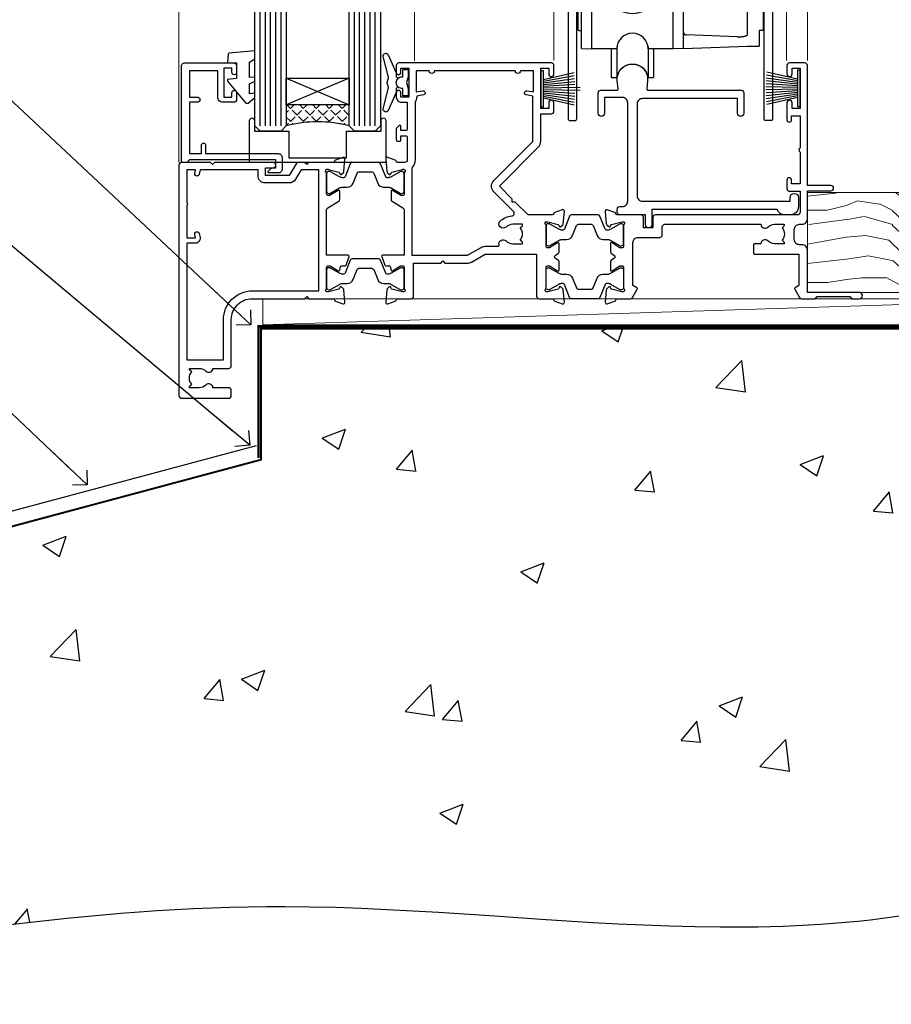
# Model space of a CAD drawing. Units: millimetres. Extents: x 0 to 13153, y -945 to 730.
# Drawn here: x 10966 to 11133, y 64 to 251 of the extents above; entities that cross this region are included whole.
import ezdxf
from ezdxf import colors
from ezdxf.entities.mleader import LeaderData, LeaderLine
from ezdxf.math import Vec2, Vec3

# ---------------------------------------------------------------- set-up
doc = ezdxf.new("R2010")
doc.units = ezdxf.units.MM
doc.linetypes.add('CENTER', pattern=[2, 1.25, -0.25, 0.25, -0.25])
doc.linetypes.add('Dashed', pattern=[564.444447, 282.222223, -282.222223])
for name, color, linetype in [('Aluminium Systems Ltd Joinery Detail', 7, 'Continuous'), ('Aluminium Systems Ltd Notes', 7, 'Continuous'), ('PV-AD', 7, 'Continuous')]:
    doc.layers.add(name, color=color, linetype=linetype)
doc.styles.get("Standard").update_dxf_attribs({"font": 'arial.ttf'})

# ---------------------------------------------------------------- blocks, each defined once
blk = doc.blocks.new('Tech 953241')
at = {"color": 2}
blk.add_lwpolyline([(8.99, 3.85), (9.75, 1.95, 0.305731), (10.87, 1.2), (11.74, 1.2, -0.131652), (12.34, 1.04), (14.05, 0.05, 0.131652), (14.25, 0), (14.4, 0, 0.414214), (14.8, 0.4), (14.8, 3.8, 0.414214), (14.4, 4.2), (14.25, 4.2, 0.131652), (14.05, 4.15), (12.34, 3.16, -0.131652), (11.74, 3), (11.56, 3, -0.305731), (11.28, 3.19), (10.29, 5.65, 0.305731), (9.92, 5.9), (9.92, 5.9), (4.88, 5.9, 0.305731), (4.51, 5.65), (3.52, 3.19, -0.305731), (3.24, 3), (3.06, 3, -0.131652), (2.46, 3.16), (0.75, 4.15, 0.131652), (0.55, 4.2), (0.4, 4.2, 0.414214), (0, 3.8), (0, 0.4, 0.414214), (0.4, 0), (0.55, 0, 0.131652), (0.75, 0.05), (2.46, 1.04, -0.131652), (3.06, 1.2), (3.93, 1.2, 0.305731), (5.05, 1.95), (5.81, 3.85, -0.305731), (6.18, 4.1), (8.62, 4.1, -0.305731)], format="xyb", close=True, dxfattribs=at)
blk = doc.blocks.new('14CCB')
blk.add_blockref('Tech 953241', (0, 0))
blk = doc.blocks.new('V105-22341')
at = {"ltscale": 0.2, "flags": 128}
for points in [[(1.1, 0, 0.087489), (1.2, 0.02), (2.61, 0.53, 0.263851), (2.81, 0.76, -0.359641), (3.1, 1), (5.6, 1, 0.414214), (6.1, 1.5), (6.1, 7.8), (11.3, 7.8), (11.7, 8.2), (12.1, 7.8), (16.41, 7.8, 0.131652), (17.16, 8), (19.75, 9.5), (29.6, 9.5), (29.6, 1.5, 0.414214), (30.1, 1), (32.6, 1, -0.359641), (32.89, 0.76, 0.263851), (33.09, 0.53), (34.5, 0.02, 0.087489), (34.6, 0, 0.414214), (34.9, 0.3, 0.02182), (34.9, 0.33), (34.69, 2.69, 0.176327), (34.61, 2.88), (34.24, 3.24, 0.198912), (34.1, 3.3, 0.065543), (34.05, 3.29, 0.267949), (33.91, 3.15), (33.86, 2.98, -0.267949), (33.72, 2.84), (31.74, 2.31, -0.065543), (31.66, 2.3), (31.5, 2.3, -0.688501), (31.3, 2.82, 0.213422), (31.4, 3.05), (31.4, 7, -0.414214), (31.7, 7.3), (31.92, 7.3, -0.137852), (32.08, 7.26), (33.6, 6.33, 0.585498), (33.9, 6.5), (33.9, 8.03, 0.261434), (33.71, 8.37), (33.23, 8.66, -0.561225), (33.23, 9.34), (33.71, 9.63, 0.261434), (33.9, 9.97), (33.9, 11.5, 0.585498), (33.6, 11.67), (32.08, 10.74, -0.137852), (31.92, 10.7), (31.7, 10.7, -0.414214), (31.4, 11), (31.4, 14.95, 0.213422), (31.3, 15.18, -0.688501), (31.5, 15.7), (31.66, 15.7, -0.065543), (31.74, 15.69), (33.72, 15.16, -0.267949), (33.86, 15.02), (33.91, 14.85, 0.267949), (34.05, 14.71, 0.065543), (34.1, 14.7, 0.198912), (34.24, 14.76), (34.61, 15.12, 0.176327), (34.69, 15.31), (34.9, 17.67, 0.02182), (34.9, 17.7, 0.414214), (34.6, 18, 0.087489), (34.5, 17.98), (33.09, 17.47, 0.263851), (32.89, 17.24, -0.359641), (32.6, 17), (27.97, 17), (25.51, 19.46), (24.94, 19.46), (24.94, 20.03), (22.48, 22.49), (29.96, 29.97, 0.198912), (30.4, 31.03), (30.4, 36.3), (32.4, 36.3, 0.414214), (32.9, 36.8), (32.9, 38.4, 1), (31.9, 38.4), (31.9, 37.3), (30.4, 37.3), (30.4, 45), (31.9, 45), (31.9, 43.9, 1), (32.9, 43.9), (32.9, 45.5, 0.414214), (32.4, 46), (3.3, 46, 0.414214), (2.8, 45.5), (2.8, 44.2, 1), (3.7, 44.2), (3.7, 45), (5.2, 45), (5.2, 39.5), (3.7, 39.5), (3.7, 40.3, 1), (2.8, 40.3), (2.8, 39.5, 0.414214), (3.8, 38.5), (4.9, 38.5), (4.9, 33.4, -0.414214), (4.6, 33.1), (3.7, 33.1), (3.7, 33.9, 0.668179), (3.36, 34.04), (2.86, 33.54, 0.198912), (2.8, 33.4), (2.8, 31.3, 0.414214), (3, 31.1), (3.5, 31.1, 0.414214), (3.7, 31.3), (3.7, 32.1), (4.6, 32.1, -0.414214), (4.9, 31.8), (4.9, 27.5, -0.414214), (4.4, 27), (3.1, 27, -0.359642), (2.81, 27.24, 0.263852), (2.61, 27.47), (1.2, 27.98, 0.548619), (0.8, 27.67), (1.01, 25.31, 0.176327), (1.09, 25.12), (1.46, 24.76, 0.198912), (1.6, 24.7, 0.065543), (1.65, 24.71, 0.267949), (1.79, 24.85), (1.84, 25.02, -0.267949), (1.98, 25.16), (3.96, 25.69, -0.065543), (4.04, 25.7), (4.2, 25.7, -0.688501), (4.4, 25.18, 0.213422), (4.3, 24.95), (4.3, 21, -0.414214), (4, 20.7), (3.78, 20.7, -0.137852), (3.62, 20.74), (2.1, 21.67, 0.585498), (1.8, 21.5), (1.8, 19.97, 0.261434), (1.99, 19.63), (4.06, 18.37, -0.261434), (4.3, 17.94), (4.3, 9.3), (0.2, 9.3, 0.520597), (0.01, 9.03), (0.59, 7.43, 0.315299), (0.78, 7.3), (1.43, 7.3, -0.339454), (1.62, 7.15), (1.81, 6.45, 0.500738), (2.1, 6.33), (3.62, 7.26, -0.137852), (3.78, 7.3), (4, 7.3, -0.414214), (4.3, 7), (4.3, 3.05, 0.213422), (4.4, 2.82, -0.688501), (4.2, 2.3), (4.04, 2.3, -0.065543), (3.96, 2.31), (1.98, 2.84, -0.267949), (1.84, 2.98), (1.79, 3.15, 0.267949), (1.65, 3.29, 0.065543), (1.6, 3.3, 0.198912), (1.46, 3.24), (1.09, 2.88, 0.176327), (1.01, 2.69), (0.8, 0.33, 0.02182), (0.8, 0.3, 0.414214)], [(25.5, 44.5), (10.1, 44.5, -1), (9.1, 44.5), (6.6, 44.5), (6.6, 40.49), (7.83, 40.69, -1), (7.97, 39.91), (6.7, 39.69), (6.7, 39.5, -0.162278), (6.4, 38.6), (6.4, 27.5, -0.178741), (5.92, 26.2, 0.178741), (5.8, 25.88), (5.8, 9.3), (16.41, 9.3), (19, 10.8, -0.131652), (19.75, 11), (22.23, 11, 0.490314), (22.43, 11.25, -0.758159), (23.76, 12.02, 0.19526), (25.05, 11.5), (26.9, 11.5), (26.9, 11.8), (26.47, 12.16, 0.36397), (26.47, 14.54), (26.9, 14.9), (26.9, 15.2), (25.05, 15.2, 0.19526), (23.76, 14.68, -1), (22.65, 15.82, -0.181767), (24.87, 16.8, 0.649494), (25.2, 17.65), (21.42, 21.43, -0.414214), (21.42, 23.55), (28.9, 31.03), (28.9, 39.69), (27.63, 39.91, -1), (27.77, 40.69), (29, 40.49), (29, 44.5), (26.5, 44.5, -1)]]:
    blk.add_lwpolyline(points, format="xyb", close=True, dxfattribs=at)
blk = doc.blocks.new('V106-22343')
at = {"ltscale": 0.2, "flags": 128}
blk.add_lwpolyline([(9.1, 14.5), (7.3, 14.5), (7.3, 16.5, 0.414212), (6.8, 17), (2.3, 17, -0.359641), (2.01, 17.24, 0.263851), (1.81, 17.47), (0.4, 17.98, 0.548619), (0, 17.67), (0.21, 15.31, 0.176327), (0.29, 15.12), (0.66, 14.76, 0.198912), (0.8, 14.7, 0.065543), (0.85, 14.71, 0.267949), (0.99, 14.85), (1.04, 15.02, -0.267949), (1.18, 15.16), (3.16, 15.69, -0.065543), (3.24, 15.7), (3.4, 15.7, -0.688501), (3.6, 15.18, 0.213422), (3.5, 14.95), (3.5, 11, -0.414214), (3.2, 10.7), (2.98, 10.7, -0.137852), (2.82, 10.74), (1.3, 11.67, 0.585498), (1, 11.5), (1, 9.97, 0.261434), (1.19, 9.63), (1.67, 9.34, -0.561225), (1.67, 8.66), (1.19, 8.37, 0.261434), (1, 8.03), (1, 6.5, 0.585498), (1.3, 6.33), (2.82, 7.26, -0.137852), (2.98, 7.3), (3.2, 7.3, -0.414214), (3.5, 7), (3.5, 3.05, 0.213422), (3.6, 2.82, -0.688501), (3.4, 2.3), (3.24, 2.3, -0.065543), (3.16, 2.31), (1.18, 2.84, -0.267949), (1.04, 2.98), (0.99, 3.15, 0.267949), (0.85, 3.29, 0.065543), (0.8, 3.3, 0.198912), (0.66, 3.24), (0.29, 2.88, 0.176327), (0.21, 2.69), (0, 0.33, 0.02182), (0, 0.3, 0.414214), (0.3, 0, 0.087489), (0.4, 0.02), (1.81, 0.53, 0.263851), (2.01, 0.76, -0.359641), (2.3, 1), (4.8, 1, 0.267949), (5.23, 1.25), (6.12, 2.8, 0.414214), (6.05, 3.07), (5.3, 3.51), (5.3, 11.7, -0.414214), (6.3, 12.7), (10.4, 12.7, 0.414214), (10.9, 13.2), (10.9, 14.7, -0.414214), (11.4, 15.2), (29.7, 15.2, 0.640824), (31.06, 14.68, -0.19526), (32.35, 15.2), (34.2, 15.2), (34.2, 14.9), (33.77, 14.54, -0.36397), (33.77, 12.16), (34.2, 11.8), (34.2, 11.5), (32.35, 11.5, -0.19526), (31.06, 12.02, 0.640824), (29.7, 11.5), (28.5, 11.5, 0.414214), (28.3, 11.3), (28.3, 9.7, 0.414214), (28.5, 9.5), (37, 9.5), (37, 3.51), (36.25, 3.07, 0.414214), (36.18, 2.8), (37.07, 1.25, 0.267949), (37.5, 1), (40.1, 1), (40.5, 1.4), (46.7, 1.4), (47.1, 1), (48.5, 1, 1), (48.5, 2.2), (38.6, 2.2), (38.6, 10.3, 0.414214), (37.6, 11.3), (37.1, 11.3, -0.414214), (36.1, 12.3), (36.1, 14.2, -0.414214), (37.1, 15.2), (37.6, 15.2, 0.414214), (38.6, 16.2), (38.6, 21.6), (43.1, 21.6, 1), (43.1, 22.6), (38.6, 22.6), (38.6, 45.5, 0.414214), (38.1, 46), (35.2, 46, 0.414214), (34.7, 45.5), (34.7, 43.9, 1), (35.7, 43.9), (35.7, 45), (37.2, 45), (37.2, 37.3), (35.7, 37.3), (35.7, 38.4, 1), (34.7, 38.4), (34.7, 35.15, 1), (35.6, 35.15), (35.6, 35.9), (37.2, 35.9), (37.2, 29.8, 0.5), (37.2, 29), (37.2, 22.9), (35.6, 22.9), (35.6, 23.65, 1), (34.7, 23.65), (34.7, 22, 0.414142), (35.2, 21.5), (37.2, 21.5), (37.2, 17.5, -0.414214), (36.7, 17), (9.6, 17, 0.414214), (9.1, 16.5)], format="xyb", close=True, dxfattribs=at)
blk = doc.blocks.new('V104-22340')
at = {"ltscale": 0.2, "flags": 128}
for points in [[(30.51, 37.63, 0.261434), (30.7, 37.97), (30.7, 39.5, 0.585498), (30.4, 39.67), (28.88, 38.74, -0.137852), (28.72, 38.7), (28.5, 38.7, -0.414214), (28.2, 39), (28.2, 42.95, 0.213422), (28.1, 43.18, -0.688501), (28.3, 43.7), (28.46, 43.7, -0.065543), (28.54, 43.69), (30.52, 43.16, -0.267949), (30.66, 43.02), (30.71, 42.85, 0.267949), (30.85, 42.71, 0.065543), (30.9, 42.7, 0.198912), (31.04, 42.76), (31.41, 43.12, 0.176327), (31.49, 43.31), (31.7, 45.67, 0.548619), (31.3, 45.98), (29.89, 45.47, 0.263852), (29.69, 45.24, -0.359642), (29.4, 45), (24.8, 45), (24.4, 44.6), (24, 45), (22.79, 45, 0.267979), (22.36, 44.75), (21.06, 42.5), (16.5, 42.5), (16.5, 44), (18, 44, 0.999626), (18, 45), (6.8, 45), (6.4, 44.6), (6, 45), (0.5, 45, 0.414214), (0, 44.5), (0, 0.5, 0.414214), (0.5, 0), (9.5, 0, 0.414214), (10, 0.5), (10, 1.5, 0.414214), (9.5, 2), (6.5, 2, 0.640824), (5.14, 2.52, -0.19526), (3.85, 2), (2, 2), (2, 2.3), (2.43, 2.66, -0.36397), (2.43, 5.04), (2, 5.4), (2, 5.7), (3.85, 5.7, -0.19526), (5.14, 5.18, 0.640824), (6.5, 5.7), (9.5, 5.7, 0.414214), (10, 6.2), (10, 15, -0.414214), (14, 19), (24, 19), (24.4, 19.4), (24.8, 19), (29.4, 19, -0.359641), (29.69, 18.76, 0.263851), (29.89, 18.53), (31.3, 18.02, 0.548619), (31.7, 18.33), (31.49, 20.69, 0.176327), (31.41, 20.88), (31.04, 21.24, 0.198912), (30.9, 21.3, 0.065543), (30.85, 21.29, 0.267949), (30.71, 21.15), (30.66, 20.98, -0.267949), (30.52, 20.84), (28.54, 20.31, -0.065543), (28.46, 20.3), (28.3, 20.3, -0.688501), (28.1, 20.82, 0.213422), (28.2, 21.05), (28.2, 25, -0.414214), (28.5, 25.3), (28.72, 25.3, -0.137852), (28.88, 25.26), (30.4, 24.33, 0.500738), (30.69, 24.45), (30.88, 25.15, -0.339454), (31.08, 25.3), (31.72, 25.3, 0.315299), (31.91, 25.43), (32.49, 27.03, 0.520597), (32.3, 27.3), (28.2, 27.3), (28.2, 35.94, -0.261434), (28.44, 36.37)], [(3.14, 29.6), (1.5, 29.6), (1.5, 7.3), (8.5, 7.3), (8.5, 15, -0.414214), (14, 20.5), (26.7, 20.5), (26.7, 43.6), (23.31, 43.6), (22.27, 41.8, -0.267979), (21.06, 41.1), (16.5, 41.1, -0.414214), (15.1, 42.5), (15.1, 43.6), (4.04, 43.6), (3.89, 42.77, -1), (3.01, 42.93), (3.13, 43.6), (1.5, 43.6), (1.5, 37.4, -0.333333), (1.5, 36.8), (1.5, 30.6), (3.13, 30.6), (3.01, 31.27, -1), (3.89, 31.43), (4.03, 30.66, -0.466308)]]:
    blk.add_lwpolyline(points, format="xyb", close=True, dxfattribs=at)
blk = doc.blocks.new('V104-14CCB-V105-14CCB-V106')
for name, p in [('V105-22341', (38.7, 18)), ('V106-22343', (81.4, 18)), ('V104-22340', (0, 0)), ('14CCB', (28.2, 39.1)), ('14CCB', (70.1, 29.1)), ('14CCB', (28.2, 20.7))]:
    blk.add_blockref(name, p)
at = {"xscale": -1, "rotation": 180}
blk.add_blockref('14CCB', (70.1, 24.9), dxfattribs=at)
blk = doc.blocks.new('V110-22356')
at = {"flags": 128}
blk.add_lwpolyline([(10.25, 0.6, -1), (9.05, 0.6), (9.05, 2.5), (4.15, 2.5, -0.414214), (3.65, 3), (3.65, 3.6, -0.414214), (4.15, 4.1), (4.65, 4.1, 0.414214), (5.65, 5.1), (5.65, 23.9, 0.414214), (4.65, 24.9), (1.2, 24.9), (1.2, 21.9, -1), (0, 21.9), (0, 25.8, -0.414214), (0.5, 26.3), (3.6, 26.3, 0.440011), (3.8, 26.52), (3.66, 28.15, -1.091309), (9.44, 28.15), (9.3, 26.52, 0.440011), (9.5, 26.3), (27.3, 26.3, -0.414214), (27.8, 25.8), (27.8, 21.9, -1), (26.6, 21.9), (26.6, 24.7), (8.45, 24.7, 0.414214), (7.45, 23.7), (7.45, 6.1, 0.414214), (8.45, 5.1), (36.65, 5.1), (36.65, 5.8, -1), (38.25, 5.8), (38.25, 4.1, -0.414214), (36.65, 2.5), (35.65, 2.5, -0.305615), (34.17, 3.5), (10.25, 3.5)], format="xyb", close=True, dxfattribs=at)
blk = doc.blocks.new('MG001B')
blk.add_lwpolyline([(-12.1, 2.05), (-12.1, 0), (-5.5, 0), (-5.5, -5.1), (5.5, -5.1), (5.5, 0), (12.1, 0), (12.1, 2.05, -1), (13, 2.05), (13, -6), (-13, -6), (-13, 2.05, -1)], format="xyb", close=True)
blk = doc.blocks.new('PBF69650-4B')
at = {"color": 0}
for p, q in [((-1.75, 0.5), (-3.1, 6.35)), ((-1.43, 0.5), (-2.54, 6.4)), ((-1.11, 0.5), (-1.98, 6.44)), ((-0.8, 0.5), (-1.41, 6.47)), ((-0.48, 0.5), (-0.85, 6.49)), ((-0.16, 0.5), (-0.3, 7.5)), ((0.16, 0.5), (0.3, 7.5)), ((0.48, 0.5), (0.85, 6.49)), ((0.8, 0.5), (1.41, 6.47)), ((1.11, 0.5), (1.98, 6.44)), ((1.43, 0.5), (2.54, 6.4)), ((1.75, 0.5), (3.1, 6.35))]:
    blk.add_line(p, q, dxfattribs=at)
blk.add_lwpolyline([(-3.45, 0), (3.45, 0), (3.45, 0.5), (-3.45, 0.5)], close=True, dxfattribs=at)
blk = doc.blocks.new('SH277BX')
at = {"color": 0}
blk.add_blockref('PBF69650-4B', (0, 0), dxfattribs=at)
blk = doc.blocks.new('PB69650-4B')
at = {"color": 0}
for p, q in [((-1.75, 0.5), (-3.1, 6.35)), ((-1.43, 0.5), (-2.54, 6.4)), ((-1.11, 0.5), (-1.98, 6.44)), ((-0.8, 0.5), (-1.41, 6.47)), ((-0.48, 0.5), (-0.85, 6.49)), ((-0.16, 0.5), (-0.28, 6.5)), ((0.16, 0.5), (0.28, 6.5)), ((0.48, 0.5), (0.85, 6.49)), ((0.8, 0.5), (1.41, 6.47)), ((1.11, 0.5), (1.98, 6.44)), ((1.43, 0.5), (2.54, 6.4)), ((1.75, 0.5), (3.1, 6.35))]:
    blk.add_line(p, q, dxfattribs=at)
blk.add_lwpolyline([(-3.45, 0), (3.45, 0), (3.45, 0.5), (-3.45, 0.5)], close=True, dxfattribs=at)
blk = doc.blocks.new('SH254B')
at = {"color": 0}
blk.add_blockref('PB69650-4B', (0, 0), dxfattribs=at)
blk = doc.blocks.new('V182-22337')
at = {"flags": 128}
blk.add_lwpolyline([(0.5, 21), (10, 21, -0.414214), (10.5, 20.5), (10.5, 19.2, -1), (9.6, 19.2), (9.6, 20), (8.1, 20), (8.1, 14.5), (9.6, 14.5), (9.6, 15.3, -1), (10.5, 15.3), (10.5, 14, -0.414214), (10, 13.5), (7.9, 13.5, -0.414214), (6.9, 14.5), (6.9, 19.5), (1.5, 19.5), (1.5, 14.5), (3, 14.5, -1), (3, 13.5), (1.5, 13.5), (1.5, 3.7), (3.8, 3.7), (3.8, 5.3, -1), (4.6, 5.3), (4.6, 3.7), (18.45, 3.7, -0.414214), (19.2, 2.95), (19.2, 0.75, -0.414214), (18.45, 0), (16.7, 0, -0.668179), (16.56, 0.34), (17.22, 1), (18, 1), (18, 2.5), (1.5, 2.5), (1, 2), (0.2, 2, -0.414214), (0, 2.2), (0, 20.5, -0.41305)], format="xyb", close=True, dxfattribs=at)
blk = doc.blocks.new('DY435')
blk.add_lwpolyline([(4.25, 4.89), (4.25, 7.83), (5.25, 8.46), (5.25, 9.96), (0.33, 9.53, 0.36397), (0.15, 9.34), (0, 7.68), (1.75, 7.68), (1.75, 4.68), (0, 4.52), (0, 4.22), (3.54, 0), (3.95, 0), (5.25, 1.1), (5.25, 1.9), (4.25, 1.81), (4.25, 3.69), (5.25, 4.18), (5.25, 4.98)], format="xyb", close=True)
blk = doc.blocks.new('DY221-Comp')
blk.add_lwpolyline([(-1.82, -0.88), (-2.1, -0.96, 0.339454), (-2.25, -1.15), (-2.25, -1.8, -0.105249), (-2.27, -1.88), (-3.79, -5.3, -0.913392), (-4.74, -4.98), (-3.77, -1.02, 0.125736), (-3.77, -0.92), (-4, -0.05, -0.131652), (-4, 0.05), (-3.77, 0.92, 0.125736), (-3.77, 1.02), (-4.74, 4.98, -0.913392), (-3.79, 5.3), (-2.27, 1.88, -0.105249), (-2.25, 1.8), (-2.25, 1.15, 0.339454), (-2.1, 0.96), (-1.82, 0.88)], format="xyb")
blk.add_lwpolyline([(0, 1.12), (-0.3, 0), (0, -1.13), (0, -2.5), (-1, -2.5), (-1, -1.12, -0.447214), (-2.25, 0, -0.447214), (-1, 1.12), (-1, 2.5), (0, 2.5)], format="xyb", close=True)
blk = doc.blocks.new('V112-22312')
at = {"ltscale": 0.2, "flags": 128}
for points in [[(24.51, 60.63, 0.261434), (24.7, 60.97), (24.7, 62.5, 0.585498), (24.4, 62.67), (22.88, 61.74, -0.137852), (22.72, 61.7), (22.5, 61.7, -0.414214), (22.2, 62), (22.2, 65.95, 0.213422), (22.1, 66.18, -0.688501), (22.3, 66.7), (22.46, 66.7, -0.065543), (22.54, 66.69), (24.52, 66.16, -0.267949), (24.66, 66.02), (24.71, 65.85, 0.267949), (24.85, 65.71, 0.065543), (24.9, 65.7, 0.198912), (25.04, 65.76), (25.41, 66.12, 0.176327), (25.49, 66.31), (25.7, 68.67, 0.02182), (25.7, 68.7, 0.414214), (25.4, 69, 0.087489), (25.3, 68.98), (23.89, 68.47, 0.263832), (23.69, 68.24, -0.359621), (23.4, 68), (13.9, 68, 0.689296), (13.55, 67.07, -2.62656), (10.75, 67.07, 0.6893), (10.4, 68), (2.09, 68, -0.411668), (1.59, 68.5), (1.5, 79, -0.416763), (2, 79.5), (2.5, 79.5, 0.414214), (3.5, 80.5), (3.5, 81.3, 1), (2.6, 81.3), (2.6, 80.5), (1.1, 80.5), (1.1, 86), (2.6, 86), (2.6, 85.2, 1), (3.5, 85.2), (3.5, 86.5, 0.414214), (3, 87), (0.5, 87, 0.414214), (0, 86.5), (0, 0.3, 0.414214), (0.3, 0), (1.3, 0, 0.414214), (1.6, 0.3), (1.6, 39.62), (2.05, 39.62, 1), (2.05, 40.42), (1.6, 40.42), (1.6, 45.5, -0.414213), (2.1, 46), (10.4, 46, 0.6893), (10.75, 46.93, -2.626582), (13.55, 46.93, 0.6893), (13.9, 46), (23.4, 46, -0.359642), (23.69, 45.76, 0.263851), (23.89, 45.53), (25.3, 45.02, 0.087489), (25.4, 45, 0.414214), (25.7, 45.3, 0.02182), (25.7, 45.33), (25.49, 47.69, 0.176327), (25.41, 47.88), (25.04, 48.24, 0.198912), (24.9, 48.3, 0.065543), (24.85, 48.29, 0.267949), (24.71, 48.15), (24.66, 47.98, -0.267949), (24.52, 47.84), (22.54, 47.31, -0.065543), (22.46, 47.3), (22.3, 47.3, -0.688501), (22.1, 47.82, 0.213422), (22.2, 48.05), (22.2, 52, -0.414214), (22.5, 52.3), (22.72, 52.3, -0.137852), (22.88, 52.26), (24.4, 51.33, 0.585498), (24.7, 51.5), (24.7, 53.03, 0.261434), (24.51, 53.37), (22.44, 54.63, -0.261434), (22.2, 55.06), (22.2, 58.94, -0.261434), (22.44, 59.37)], [(16.22, 47.5, -0.450492), (15.72, 48.06, 1.130388), (8.58, 48.06, -0.450492), (8.08, 47.5), (2.1, 47.5, -0.414214), (1.6, 48), (1.6, 66, -0.414213), (2.1, 66.5), (8.08, 66.5, -0.450492), (8.58, 65.94, 1.130394), (15.72, 65.94, -0.450495), (16.22, 66.5), (20.2, 66.5, -0.414214), (20.7, 66), (20.7, 48, -0.414214), (20.2, 47.5)]]:
    blk.add_lwpolyline(points, format="xyb", close=True, dxfattribs=at)
blk = doc.blocks.new('V111-22313')
at = {"ltscale": 0.2, "flags": 128}
blk.add_lwpolyline([(2, 80.5), (2, 81.3, -1), (2.9, 81.3), (2.9, 80.5), (4.4, 80.5), (4.4, 86), (2.9, 86), (2.9, 85.2, -1), (2, 85.2), (2, 86.5, -0.414214), (2.5, 87), (5, 87, -0.414213), (5.5, 86.5), (5.5, 0.3, -0.414214), (5.2, 0), (4.2, 0, -0.414214), (3.9, 0.3), (3.9, 39.62), (3.45, 39.62, -1), (3.45, 40.42), (3.9, 40.42), (3.71, 45.81, 0.403752), (3.51, 46), (2.3, 46, 0.359642), (2.01, 45.76, -0.263851), (1.81, 45.53), (0.4, 45.02, -0.087489), (0.3, 45, -0.414214), (0, 45.3, -0.02182), (0, 45.33), (0.21, 47.69, -0.176327), (0.29, 47.88), (0.66, 48.24, -0.198912), (0.8, 48.3, -0.065543), (0.85, 48.29, -0.267949), (0.99, 48.15), (1.04, 47.98, 0.267949), (1.18, 47.84), (3.16, 47.31, 0.065543), (3.24, 47.3), (3.4, 47.3, 0.688501), (3.6, 47.82, -0.213422), (3.5, 48.05), (3.5, 52, 0.414214), (3.2, 52.3), (2.98, 52.3, 0.137852), (2.82, 52.26), (1.3, 51.33, -0.585498), (1, 51.5), (1, 53.03, -0.261434), (1.19, 53.37), (3.26, 54.63, 0.261434), (3.5, 55.06), (3.5, 58.94, 0.261434), (3.26, 59.37), (1.19, 60.63, -0.261434), (1, 60.97), (1, 62.5, -0.585498), (1.3, 62.67), (2.82, 61.74, 0.137852), (2.98, 61.7), (3.2, 61.7, 0.414214), (3.5, 62), (3.5, 65.95, -0.213422), (3.6, 66.18, 0.688501), (3.4, 66.7), (3.24, 66.7, 0.065543), (3.16, 66.69), (1.18, 66.16, 0.267949), (1.04, 66.02), (0.99, 65.85, -0.267949), (0.85, 65.71, -0.065543), (0.8, 65.7, -0.198912), (0.66, 65.76), (0.29, 66.12, -0.176327), (0.21, 66.31), (0, 68.67, -0.02182), (0, 68.7, -0.414214), (0.3, 69, -0.087489), (0.4, 68.98), (1.81, 68.47, -0.263832), (2.01, 68.24, 0.359621), (2.3, 68), (3.5, 68, 0.406596), (3.7, 68.19), (3.99, 78.99, 0.421872), (3.49, 79.5), (3, 79.5, -0.414214)], format="xyb", close=True, dxfattribs=at)
blk = doc.blocks.new('V112-14CCB-V111')
for name, p in [('V112-22312', (0, 0)), ('V111-22313', (33.5, 0)), ('14CCB', (22.2, 62.1))]:
    blk.add_blockref(name, p)
at = {"xscale": -1, "rotation": 180}
blk.add_blockref('14CCB', (22.2, 51.9), dxfattribs=at)
blk = doc.blocks.new('doric roller1')
at = {"layer": 'PV-AD', "color": 251}
for p, q in [((-9.18, 30.92), (-9.75, 30.03)), ((-9.18, 30.92), (-7.75, 30.97)), ((-7.75, -1.03), (-7.75, 30.97)), ((7.75, 30.97), (-7.75, 30.97)), ((9.75, 30.9), (7.75, 30.97)), ((7.75, -1.03), (7.75, 30.97)), ((9.75, 30.9), (9.75, 29.22)), ((-10.35, 25.69), (-10.35, 29.06)), ((-10.25, 29.25), (-10.33, 29.11)), ((-9.75, 30.03), (-10.25, 29.25)), ((-10.25, 29.25), (-10.25, 28.32)), ((-9.75, 28.3), (-10.25, 28.32)), ((-9.75, 30.03), (-9.75, 28.3)), ((-9.75, 28.3), (-9.75, 25.5)), ((9.75, 29.22), (9.75, 26.32)), ((9.75, 29.22), (22.96, 28.99)), ((22.96, 28.99), (25.03, 25.73)), ((9.75, 2.12), (9.75, 26.32)), ((20, 27.16), (10.23, 26.82)), ((22, 1.71), (22, 26.73)), ((-9.75, 24.6), (-10.33, 23.68)), ((-10.25, 25.59), (-10.03, 25.59)), ((-9.61, 24.82), (-9.75, 24.6)), ((-9.75, -0.96), (-9.75, 24.6)), ((24.31, 24.82), (25.03, 23.68)), ((24.95, 25.59), (24.73, 25.59)), ((-10.35, 18.02), (-10.35, 23.63)), ((25.05, 18.54), (25.05, 23.63)), ((-10.3, 17.94), (-9.8, 17.65)), ((23.55, 17.56), (23.55, 12.38)), ((25, 18.46), (23.6, 17.65)), ((-10.35, 2.57), (-10.35, 11.92)), ((-9.8, 12.29), (-10.3, 12)), ((-0.06, 12.78), (-0.43, 13.15)), ((-0.06, 12.78), (0.06, 12.78)), ((-0.06, 10.78), (-0.06, 12.78)), ((0.06, 12.78), (0.43, 13.15)), ((0.06, 12.78), (0.06, 10.78)), ((23.6, 12.29), (25, 11.48)), ((25.05, 2.57), (25.05, 11.4)), ((-2.06, 10.78), (-2.43, 11.15)), ((-2.06, 10.66), (-2.43, 10.29)), ((-2.06, 10.78), (-0.06, 10.78)), ((-2.06, 10.66), (-2.06, 10.78)), ((-0.06, 10.66), (-2.06, 10.66)), ((-0.06, 10.78), (-0.49, 11.21)), ((-0.06, 10.66), (-0.49, 10.23)), ((-0.06, 8.66), (-0.06, 10.66)), ((0.06, 10.78), (0.49, 11.21)), ((0.06, 10.78), (2.06, 10.78)), ((0.06, 10.66), (0.06, 8.66)), ((0.06, 10.66), (0.49, 10.23)), ((2.06, 10.66), (0.06, 10.66)), ((2.06, 10.78), (2.43, 11.15)), ((2.06, 10.78), (2.06, 10.66)), ((2.06, 10.66), (2.43, 10.29)), ((-0.06, 8.66), (-0.43, 8.29)), ((0.06, 8.66), (-0.06, 8.66)), ((0.06, 8.66), (0.43, 8.29)), ((-10.25, 2.47), (-9.85, 2.47)), ((9.75, -0.96), (9.75, 2.12)), ((24.2, 2.37), (24.2, -0.53)), ((24.95, 2.47), (24.3, 2.47)), ((20, 1.28), (10.23, 1.62)), ((-9.75, -0.96), (-7.75, -1.03)), ((-3, -1.03), (-7.75, -1.03)), ((-4.05, -1.03), (-4.05, -6.48)), ((-2.97, -0.58), (-2.97, -6.48)), ((2.97, -0.58), (2.97, -6.48)), ((7.75, -1.03), (3, -1.03)), ((4.05, -1.03), (4.05, -6.48)), ((9.75, -0.96), (7.75, -1.03)), ((9.75, -0.96), (22, -0.53)), ((22, -0.53), (24.2, -0.53)), ((-4.05, -6.48), (-2.97, -6.48)), ((2.97, -6.48), (4.05, -6.48))]:
    blk.add_line(p, q, dxfattribs=at)
for centre, radius, start, end in [((0, 10.72), 5, 90, 270), ((0, 10.72), 5, 270, 90), ((0, -1.03), 3, 90, 180), ((0, -1.03), 3, 0, 90)]:
    blk.add_arc(centre, radius, start, end, dxfattribs=at)
at = {"layer": 'PV-AD', "color": 251, "extrusion": (0, 0, -1)}
for centre, radius, start, end in [((0, 10.72), 4.55, 0, 90), ((0, 10.72), 4.55, 90, 180), ((0, 10.72), 4.55, 270, 0), ((0, 10.72), 4.55, 180, 270), ((0, -6.93), 3, 8.6269, 90), ((0, -6.93), 3, 90, 171.3731)]:
    blk.add_arc(centre, radius, start, end, dxfattribs=at)
at = {"layer": 'PV-AD', "color": 251}
for centre, major_axis, start_param, end_param in [((0.82, 10.72), (0, -7.61), -1.895753, -1.635846), ((0, 11.84), (-7.57, 0), -1.570796, -1.514196), ((0, 11.84), (-7.57, 0), -1.627397, -1.570796), ((-0.82, 10.72), (0, 7.61), -1.505746, -1.245839), ((0, 9.9), (-7.61, 0), -1.505746, -1.245839), ((-1.12, 10.72), (0, -7.57), -1.627397, -1.514196), ((0, 11.54), (7.61, 0), -1.895753, -1.635846), ((0.82, 10.72), (0, -7.61), -1.505746, -1.245839), ((-0.82, 10.72), (0, 7.61), -1.895753, -1.635846), ((0, 9.9), (-7.61, 0), -1.895753, -1.635846), ((0, 11.54), (7.61, 0), -1.505746, -1.245839), ((1.12, 10.72), (0, 7.57), -1.627397, -1.514196), ((0, 9.6), (7.57, 0), -1.627397, -1.570796), ((0, 9.6), (7.57, 0), -1.570796, -1.514196)]:
    blk.add_ellipse(centre, major_axis=major_axis, ratio=0.173648, start_param=start_param, end_param=end_param, dxfattribs=at)
for points, weights in [([(-10.35, 29.06), (-10.35, 29.08), (-10.34, 29.1), (-10.33, 29.11)], [1, 0.973366569591, 0.973366569591, 1]), ([(10.23, 26.82), (9.95, 26.81), (9.75, 26.6), (9.75, 26.32)], [1, 0.812893200226, 0.812893200226, 1]), ([(22, 26.73), (22, 27.02), (21.17, 27.2), (20, 27.16)], [1, 0.804881393851, 0.804881393851, 1]), ([(-10.25, 25.59), (-10.31, 25.59), (-10.35, 25.63), (-10.35, 25.69)], [1, 0.804737854124, 0.804737854124, 1]), ([(-9.75, 25.5), (-9.83, 25.56), (-9.93, 25.59), (-10.03, 25.59)], [1, 0.970644949071, 0.970644949071, 1]), ([(-9.53, 25.09), (-9.53, 25.26), (-9.61, 25.41), (-9.75, 25.5)], [1, 0.922325103732, 0.922325103732, 1]), ([(-9.61, 24.82), (-9.56, 24.9), (-9.53, 24.99), (-9.53, 25.09)], [1, 0.973366569591, 0.973366569591, 1]), ([(24.73, 25.59), (24.44, 25.59), (24.23, 25.38), (24.23, 25.09)], [1, 0.804737854124, 0.804737854124, 1]), ([(24.23, 25.09), (24.23, 24.99), (24.26, 24.9), (24.31, 24.82)], [1, 0.973366569591, 0.973366569591, 1]), ([(25.05, 25.69), (25.05, 25.63), (25.01, 25.59), (24.95, 25.59)], [1, 0.815397577506, 0.815397577506, 1]), ([(25.03, 25.73), (25.04, 25.72), (25.05, 25.7), (25.05, 25.69)], [1, 0.97746637299, 0.97746637299, 1]), ([(-10.35, 23.63), (-10.35, 23.65), (-10.34, 23.67), (-10.33, 23.68)], [1, 0.973366569591, 0.973366569591, 1]), ([(25.03, 23.68), (25.04, 23.67), (25.05, 23.65), (25.05, 23.63)], [1, 0.973366569591, 0.973366569591, 1]), ([(-10.3, 17.94), (-10.33, 17.96), (-10.35, 17.99), (-10.35, 18.02)], [1, 0.910683602523, 0.910683602523, 1]), ([(-9.75, 17.56), (-9.75, 17.6), (-9.77, 17.63), (-9.8, 17.65)], [1, 0.910683602523, 0.910683602523, 1]), ([(23.6, 17.65), (23.57, 17.63), (23.55, 17.6), (23.55, 17.56)], [1, 0.910683602523, 0.910683602523, 1]), ([(25.05, 18.54), (25.05, 18.51), (25.03, 18.48), (25, 18.46)], [1, 0.910683602523, 0.910683602523, 1]), ([(-10.35, 11.92), (-10.35, 11.95), (-10.33, 11.98), (-10.3, 12)], [1, 0.910683602523, 0.910683602523, 1]), ([(-9.8, 12.29), (-9.77, 12.31), (-9.75, 12.34), (-9.75, 12.38)], [1, 0.910683602523, 0.910683602523, 1]), ([(23.55, 12.38), (23.55, 12.34), (23.57, 12.31), (23.6, 12.29)], [1, 0.910683602523, 0.910683602523, 1]), ([(25, 11.48), (25.03, 11.46), (25.05, 11.43), (25.05, 11.4)], [1, 0.910683602523, 0.910683602523, 1]), ([(-10.25, 2.47), (-10.31, 2.47), (-10.35, 2.51), (-10.35, 2.57)], [1, 0.804737854124, 0.804737854124, 1]), ([(-9.75, 2.37), (-9.75, 2.43), (-9.79, 2.47), (-9.85, 2.47)], [1, 0.804737854124, 0.804737854124, 1]), ([(9.75, 2.12), (9.75, 1.84), (9.95, 1.63), (10.23, 1.62)], [1, 0.812893200226, 0.812893200226, 1]), ([(24.3, 2.47), (24.24, 2.47), (24.2, 2.43), (24.2, 2.37)], [1, 0.804737854124, 0.804737854124, 1]), ([(25.05, 2.57), (25.05, 2.51), (25.01, 2.47), (24.95, 2.47)], [1, 0.804737854124, 0.804737854124, 1]), ([(20, 1.28), (21.17, 1.24), (22, 1.42), (22, 1.71)], [1, 0.804881393851, 0.804881393851, 1])]:
    blk.add_rational_spline(points, weights, degree=3, dxfattribs=at)
blk = doc.blocks.new('TL40 Sliding Flush Track Door Sill')
at = {"layer": 'Aluminium Systems Ltd Joinery Detail'}
h = blk.add_hatch(dxfattribs=at)
h.set_pattern_fill('ANGLE', color=256, scale=0.25, angle=45)
h.set_pattern_definition([(45, (-78.8978, 30.801), (-1.23479, 1.23479), [1.27, -0.47625]), (135, (-78.8978, 30.801), (-1.23479, -1.23479), [1.27, -0.47625])])
h.paths.add_polyline_path([(-56.45, 35.8), (-56.45, 31.8, 0.12986), (-68.45, 31.8), (-68.45, 35.8)])
at = {"layer": 'Aluminium Systems Ltd Joinery Detail', "linetype": 'Continuous', "lineweight": 5}
for p, q in [((-88.95, 180.27), (-88.95, 24.81)), ((-43.95, 180.27), (-43.95, 44.24)), ((-17.35, 44.26), (-17.35, 180.27)), ((27.05, 44.26), (27.05, 180.27)), ((31.05, 44.26), (31.05, 180.27))]:
    blk.add_line(p, q, dxfattribs=at)
at = {"layer": 'Aluminium Systems Ltd Joinery Detail'}
for p, q in [((-73.45, 31.8), (-73.45, 180.27)), ((-72.45, 31.8), (-72.45, 180.27)), ((-71.45, 31.8), (-71.45, 180.27)), ((-70.45, 31.8), (-70.45, 180.27)), ((-69.45, 31.8), (-69.45, 180.27)), ((-55.45, 31.8), (-55.45, 180.27)), ((-54.45, 31.8), (-54.45, 180.27)), ((-53.45, 31.8), (-53.45, 180.27)), ((-52.45, 31.8), (-52.45, 180.27)), ((-51.45, 31.8), (-51.45, 180.27)), ((-56.45, 40.93), (-68.45, 35.8)), ((-68.45, 40.93), (-56.45, 35.8))]:
    blk.add_line(p, q, dxfattribs=at)
for points in [[(-68.45, 180.27), (-68.45, 31.8), (-69.45, 30.8), (-69.45, 30.8), (-73.45, 30.8), (-74.45, 31.8), (-74.45, 180.27)], [(-50.45, 180.27), (-50.45, 31.8), (-51.45, 30.8), (-51.45, 30.8), (-55.45, 30.8), (-56.45, 31.8), (-56.45, 180.27)]]:
    blk.add_lwpolyline(points, dxfattribs=at)
blk.add_lwpolyline([(-56.45, 35.8), (-68.45, 35.8), (-68.45, 40.93), (-56.45, 40.93)], close=True, dxfattribs=at)
blk.add_arc((-62.45, 9.09), 23.49, 75.202, 104.798, dxfattribs=at)
for name, p in [('V112-14CCB-V111', (-14.6, 32.8)), ('doric roller1', (-2.35, 47.53)), ('DY435', (-79.7, 36.13)), ('DY221-Comp', (-45.19, 40.05)), ('V104-14CCB-V105-14CCB-V106', (-88.95, -20.2)), ('V182-22337', (-88.45, 22.8)), ('V110-22356', (-8.9, 12.3)), ('MG001B', (-62.45, 30.8))]:
    blk.add_blockref(name, p, dxfattribs=at)
for name, p, rotation in [('SH277BX', (-19.85, 38.88), 270), ('SH277BX', (-19.85, 38.88), 270), ('SH254B', (29.65, 38.95), 90), ('SH254B', (29.65, 38.95), 90)]:
    blk.add_blockref(name, p, dxfattribs=dict(at, rotation=rotation))
blk = doc.blocks.new('_Open90')
at = {"color": 0, "linetype": 'ByBlock', "lineweight": -2}
for p, q in [((-0.5, 0.5), (0, 0)), ((0, 0), (-2.44, 0)), ((0, 0), (-0.5, -0.5))]:
    blk.add_line(p, q, dxfattribs=at)
blk = doc.blocks.new('Precast Wall TL40 Masonry Floor Liner Slider')
at = {"layer": 'Aluminium Systems Ltd Joinery Detail', "lineweight": 5}
h = blk.add_hatch(dxfattribs=at)
h.set_pattern_fill('WOOD-3', color=256, scale=97.5, angle=30, style=0, pattern_type=2)
h.set_pattern_definition([(4.7636, (1764.1586, -7260.1667), (-330.0000284, -29.999746), [3.61248, -357.63537]), (348.6901, (1767.7586, -7259.867), (120.0000226, -29.999929), [4.58913, -148.38147]), (315, (1772.259, -7260.767), (-3e-14, -30.00001), [3.39411, -39.03228]), (313.1524, (1774.6586, -7263.1667), (420.00008502, -449.99992613), [6.57951, -651.37185]), (347.0054, (1779.1586, -7267.9667), (-270.000023, 59.9999273), [4.00251, -396.24741]), (360, (1783.06, -7268.867), (30, -30), [7.5, -22.5]), (9.4623, (1790.5586, -7268.8667), (-150.0000232, -29.9999442), [3.64965, -178.83321]), (5.7106, (1764.1586, -7268.2667), (-269.9999827, -30.0000394), [3.01497, -298.48131]), (360, (1767.16, -7267.967), (30, -30), [4.5, -25.5]), (331.6992, (1771.6586, -7267.9667), (329.9998536, -180.0002662), [4.42944, -438.51525]), (307.875, (1775.5586, -7270.0667), (-120.00005595, 149.999973), [6.84105, -335.21157]), (320.7106, (1779.7586, -7275.4667), (180.0000192, -149.99998896), [4.26381, -422.11632]), (353.6598, (1783.0586, -7278.1667), (239.9999821, -30.0000474), [5.43324, -266.22831]), (11.8887, (1788.4586, -7278.7667), (-419.99991903, -90.00031606), [5.82495, -576.66969]), (6.7098, (1764.1586, -7277.5667), (270.00002993, 29.99981644), [5.13516, -508.3821]), (356.6335, (1769.2586, -7276.9667), (479.99997966, -30.0003289), [5.10882, -505.77279]), (326.3099, (1774.359, -7277.267), (-59.999987, 30.00004), [5.40834, -102.75822]), (312.5104, (1778.8586, -7280.2667), (299.99972155, -330.0002602), [4.88364, -483.48096]), (345.0686, (1782.1586, -7283.8667), (330.00001605, -89.9999086), [4.65726, -461.06799]), (360, (1786.66, -7285.067), (30, -30), [3.6, -26.4]), (12.9946, (1790.2586, -7285.0667), (270.000023, 59.9999273), [4.00251, -396.24741]), (360, (1773.46, -7255.067), (30, -30), [0, -30]), (136.8476, (1777.6586, -7259.5667), (449.99992613, -420.00008502), [6.57951, -651.37185]), (153.4349, (1772.859, -7285.067), (-29.999975, 30.00004), [2.68329, -64.39875]), (171.8699, (1770.4586, -7283.8667), (-179.9999933, 29.9999807), [4.24263, -207.88938]), (203.1986, (1766.2586, -7283.2667), (-149.999992, -60.0000398), [2.28474, -226.18845]), (333.4349, (1777.659, -7259.567), (29.999975, -30.00004), [3.35409, -63.72795]), (353.2902, (1780.6586, -7261.0667), (-270.00002993, 29.99981644), [5.13516, -508.3821]), (10.1247, (1785.7586, -7261.6667), (509.99996369, 90.00025766), [8.53287, -844.75488]), (10.3048, (1764.1586, -7256.8667), (180.0000288, 29.9998463), [3.35409, -332.05608]), (344.4759, (1767.4586, -7256.2667), (-330.00003074, 89.99993333), [5.60445, -554.84178]), (317.1211, (1772.8586, -7257.7667), (-390.0000238, 359.9999926), [5.7315, -567.41769]), (325.3048, (1777.0586, -7261.6667), (299.99982777, -210.0002583), [4.74342, -469.59822]), (350.5377, (1780.9586, -7264.3667), (150.0000232, -29.9999442), [5.47449, -177.0084]), (6.5819, (1786.3586, -7265.2667), (-510.00004314, -59.99960101), [7.85175, -777.3234]), (8.1301, (1764.1586, -7264.3667), (-179.9999933, -29.9999807), [4.24263, -207.88938]), (348.6901, (1768.3586, -7263.767), (120.0000226, -29.999929), [4.58913, -148.38147]), (317.4896, (1772.8586, -7264.6667), (-330.0002602, 299.99972155), [4.88364, -483.48096]), (315, (1776.459, -7267.967), (-3e-14, -30.00001), [5.51544, -36.91098]), (342.646, (1780.3586, -7271.8667), (-390.00006057, 119.99983507), [5.02893, -497.86272]), (3.3665, (1785.1586, -7273.3667), (-479.99997966, -30.0003289), [5.10882, -505.77279]), (17.1027, (1790.2586, -7273.0667), (300.0000519, 89.9998648), [4.08045, -403.96368]), (8.7462, (1764.1586, -7271.8667), (209.9999801, 30.0001259), [3.94587, -390.64251]), (345.0686, (1768.0586, -7271.2667), (330.00001605, -89.9999086), [4.65726, -461.06799]), (327.9946, (1772.5586, -7272.4667), (-149.9999683, 90.0000332), [5.6604, -277.35906]), (310.1009, (1777.3586, -7275.4667), (-329.9999418, 390.00005789), [7.45185, -737.7327]), (344.0546, (1782.1586, -7281.1667), (-120.0000038, 29.9999967), [4.36806, -214.03524]), (6.009, (1786.3586, -7282.3667), (299.99999253, 29.99997952), [5.7315, -567.41769]), (23.1986, (1792.0586, -7281.7667), (149.999992, 60.0000398), [2.28474, -226.18845]), (9.4623, (1764.1586, -7280.8667), (-150.0000232, -29.9999442), [3.64965, -178.83321]), (349.992, (1767.7586, -7280.2667), (329.99998664, -60.00010416), [5.17881, -512.7015]), (322.5946, (1772.8586, -7281.1667), (389.99977395, -300.00029858), [6.42027, -635.60775]), (330.9454, (1777.9586, -7255.0667), (210.0000115, -120.0000008), [3.08868, -305.78022]), (349.2157, (1780.6586, -7256.5667), (-479.9999851, 90.0000165), [6.41328, -634.91349]), (7.125, (1786.9586, -7257.7667), (-210.0000114, -29.9999485), [7.25604, -234.6117])])
h.paths.add_polyline_path([(154.65, 17.32), (152.77, 19.08), (62.03, 19.08), (62.03, 0), (132.06, 0), (133.39, 6.88), (144.27, 6.88), (144.27, 0), (154.21, 0), (154.65, 0.42)])
blk.add_line((-41.93, -6.2), (115.3, -1.2), dxfattribs=at)
for points in [[(154.21, 0), (144.27, 0), (144.27, 6.88), (133.39, 6.88), (132.06, 0), (62.03, 0), (62.03, 19.08), (152.77, 19.08), (154.65, 17.32), (154.65, 0.42)], [(-41.93, -6.2), (115.3, -6.2), (115.3, -1.2), (-41.93, -1.2)]]:
    blk.add_lwpolyline(points, close=True, dxfattribs=at)
blk = doc.blocks.new('90mm Strapping Floor')
at = {"layer": 'Aluminium Systems Ltd Joinery Detail'}
h = blk.add_hatch(dxfattribs=at)
h.set_pattern_fill('AR-CONC', color=256, scale=0.25)
h.set_pattern_definition([(50, (-11072.292, 267.323), (45.54617, -3.98477), [4.7625, -52.3875]), (355, (-11072.29, 267.323), (-8.81086, 47.76421), [3.81, -41.91015]), (100.45144, (-11068.497, 266.99), (36.73531, 43.77944), [4.0475, -44.52256]), (46.1842, (-11072.29, 280.023), (67.76976, -10.51058), [7.14375, -78.58125]), (96.63556, (-11066.645, 279.15), (59.35103, 61.85653), [6.07126, -66.7839]), (351.18415, (-11072.29, 280.02), (59.35103, 61.85653), [5.715, -62.86493]), (21, (-11065.942, 276.85), (37.9036, -25.5663), [4.7625, -52.3875]), (326, (-11065.94, 276.85), (15.4505, 46.047), [3.81, -41.91]), (71.45144, (-11062.784, 274.718), (53.3541, 20.4807), [4.0475, -44.52248]), (37.5, (-11072.292, 267.323), (0.77215, 21.13876), [0, -41.402, 0, -42.545, 0, -42.06875]), (7.5, (-11072.292, 267.323), (16.704916, 25.045144), [0, -24.257, 0, -40.4495, 0, -16.03375]), (327.5, (-11086.453, 267.323), (33.89765, -1.432186), [0, -15.875, 0, -49.53, 0, -65.7225]), (317.5, (-11092.803, 267.323), (37.032295, 6.35662), [0, -20.6375, 0, -32.893, 0, -46.6725])])
edge = h.paths.add_edge_path()
edge.add_spline(control_points=[(-151.8, -112.63), (-116.37, -106.41), (-30.71, -91.68), (86.39, -119.14), (165.91, -52.09), (170.23, -9.27), (172.14, 9.76)], knot_values=[2.26729, 2.26729, 2.26729, 2.26729, 110.45727, 263.617137, 333.480207, 389.401334, 389.401334, 389.401334, 389.401334], degree=3, periodic=0)
edge.add_line((172.14, 9.76), (-48.8, 9.76))
edge.add_line((-48.8, 9.76), (-48.8, -15.24))
edge.add_line((-48.8, -15.24), (-151.8, -42.83))
edge.add_line((-151.8, -42.83), (-151.8, -112.63))
at = {"layer": 'Aluminium Systems Ltd Joinery Detail', "linetype": 'Dashed'}
blk.add_line((-154.03, -40.41, -1), (-49.68, -12.45, -1), dxfattribs=at)
at = {"layer": 'Aluminium Systems Ltd Joinery Detail', "linetype": 'Dashed', "lineweight": 5, "ltscale": 0.01, "const_width": 0.25, "elevation": -0.75}
blk.add_lwpolyline([(172.12, 9.9), (-48.93, 9.9), (-48.93, -15.14), (-151.94, -42.73), (-151.94, -73.36)], dxfattribs=at)
at = {"layer": 'Aluminium Systems Ltd Joinery Detail', "linetype": 'Dashed', "elevation": -1}
for points in [[(117.2, 9.76), (-48.8, 9.76), (-48.8, -15.24), (-151.8, -42.83), (-151.8, -113.03)], [(172.14, 9.76), (172.14, 9.76), (-48.8, 9.76)]]:
    blk.add_lwpolyline(points, dxfattribs=at)
at = {"layer": 'Aluminium Systems Ltd Joinery Detail', "linetype": 'CENTER', "lineweight": 5, "ltscale": 3, "const_width": 0.5, "elevation": 1}
blk.add_lwpolyline([(172.12, 10.3), (-49.31, 10.3), (-49.31, -14.83)], dxfattribs=at)
at = {"layer": 'Aluminium Systems Ltd Joinery Detail', "linetype": 'Dashed'}
blk.add_spline([(-154.03, -113.03, -1), (-44.29, -100.45, -1), (108.64, -92.04, -1), (160.16, -44.86, -1), (172.14, 9.76, -1)], degree=3, dxfattribs=at)
blk = doc.blocks.new('Precast Wall Window Sill Text TL40 Masonry')
at = {"layer": 'Aluminium Systems Ltd Notes', "color": 3, "lineweight": 5, "ltscale": 0.12}
ml = blk.add_multileader_mtext('Standard', dxfattribs=at)
ml.set_content('MEMBRANE AS SPECIFIED IN CCANZ 3.1.5.4', color=3)
ml.set_leader_properties(color=8)
ml.set_arrow_properties(name='OPEN90')
ml.build(insert=Vec2(0, 0))
ml.multileader.update_dxf_attribs({"text_left_attachment_type": 2, "text_right_attachment_type": 2})
ctx = ml.context
ctx.base_point, ctx.plane_origin = Vec3(-2.77, 160.51), Vec3(142.91, 81.03)
ctx.left_attachment, ctx.right_attachment, ctx.text_align_type = 2, 2, 2
notes = []
notes.append((ctx, [(0, (1, 1, 0), (48.11, 160.51), (-1, 0), 6.29, [(0, [(96.73, 115.06)], 0, [])])]))
ctx.mtext.insert, ctx.mtext.width, ctx.mtext.alignment, ctx.mtext.line_spacing_style, ctx.mtext.flow_direction = Vec3(39.82, 169.84), 49.8798, 3, 2, 5
ml = blk.add_multileader_mtext('Standard', dxfattribs=at)
ml.set_content('ADDITIONAL WEATHERTIGHTNESS AS SPECIFIED IN CCANZ 4.2.3', color=3)
ml.set_leader_properties(color=8)
ml.set_arrow_properties(name='OPEN90')
ml.build(insert=Vec2(0, 0))
ml.multileader.update_dxf_attribs({"text_left_attachment_type": 2, "text_right_attachment_type": 2})
ctx = ml.context
ctx.base_point, ctx.plane_origin = Vec3(-30.75, 132.57), Vec3(142.91, 182.04)
ctx.left_attachment, ctx.right_attachment, ctx.text_align_type = 2, 2, 2
notes.append((ctx, [(0, (1, 1, 0), (48.11, 132.57), (-1, 0), 6.29, [(0, [(96.49, 92.03)], 0, [])])]))
ctx.mtext.insert, ctx.mtext.width, ctx.mtext.alignment, ctx.mtext.line_spacing_style, ctx.mtext.flow_direction = Vec3(39.82, 145.24), 69.2519, 3, 2, 5
ml = blk.add_multileader_mtext('Standard', dxfattribs=at)
ml.set_content('WEATHERTIGHTNESS SYSTEM AS SPECIFIED IN CCANZ 4.2, 4.3 OR 4.4', color=3)
ml.set_leader_properties(color=8)
ml.set_arrow_properties(name='OPEN90')
ml.build(insert=Vec2(0, 0))
ml.multileader.update_dxf_attribs({"text_left_attachment_type": 2, "text_right_attachment_type": 2})
ctx = ml.context
ctx.base_point, ctx.plane_origin = Vec3(-24.67, 100.91), Vec3(142.91, 143.79)
ctx.left_attachment, ctx.right_attachment, ctx.text_align_type = 2, 2, 2
notes.append((ctx, [(0, (1, 1, 0), (48.11, 100.91), (-1, 0), 6.29, [(0, [(65.46, 84.48)], 0, [])])]))
ctx.mtext.insert, ctx.mtext.width, ctx.mtext.defined_height, ctx.mtext.alignment, ctx.mtext.line_spacing_style, ctx.mtext.flow_direction = Vec3(39.82, 113.58), 64.8153, 20.24, 3, 2, 5
for ctx, leaders in notes:
    for number, flags, end, landing, length, lines in leaders:
        leader = LeaderData()
        leader.index, (leader.has_last_leader_line, leader.has_dogleg_vector, leader.attachment_direction) = number, flags
        leader.last_leader_point, leader.dogleg_vector, leader.dogleg_length = Vec3(end), Vec3(landing), length
        for number, points, colour, breaks in lines:
            line = LeaderLine()
            line.index, line.vertices, line.color, line.breaks = number, Vec3.list(points), colors.encode_raw_color(colour), breaks
            leader.lines.append(line)
        ctx.leaders.append(leader)

msp = doc.modelspace()

# ---------------------------------------------------------------- block references
at = {"layer": 'Aluminium Systems Ltd Joinery Detail'}
for name, p in [('TL40 Sliding Flush Track Door Sill', (11085.81, 199.43, 1)), ('Precast Wall TL40 Masonry Floor Liner Slider', (11054.83, 199.43, 1)), ('90mm Strapping Floor', (11061.36, 182.67, 1))]:
    msp.add_blockref(name, p, dxfattribs=at)
at = {"layer": 'Aluminium Systems Ltd Notes'}
msp.add_blockref('Precast Wall Window Sill Text TL40 Masonry', (10913.88, 78.21), dxfattribs=at)

doc.saveas('drawing.dxf')
